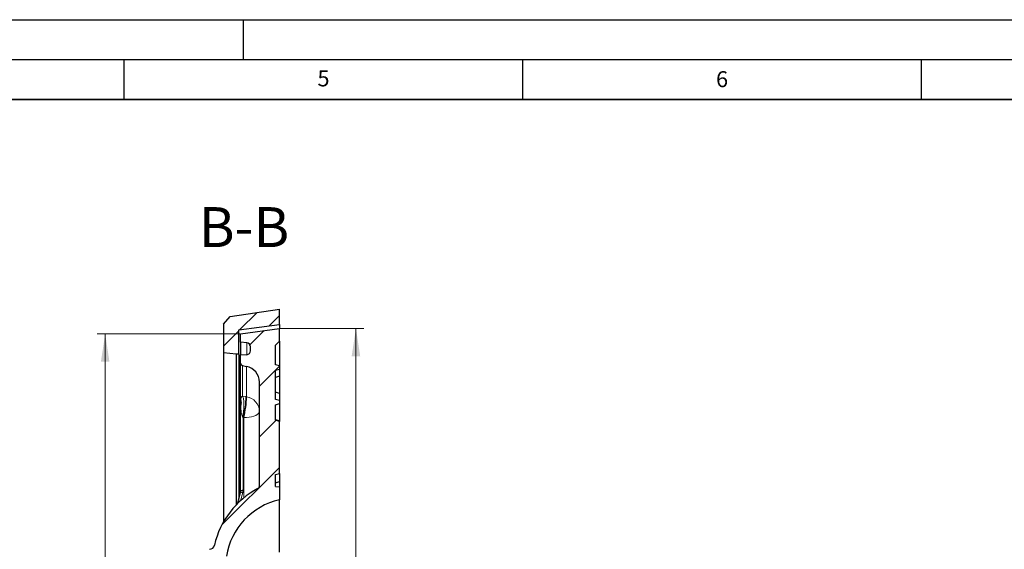
# Model space of a CAD drawing. Units: millimetres. Extents: x 0 to 420, y 0 to 297.
# Drawn here: x 202 to 325, y 231 to 297 of the extents above; entities that cross this region are included whole.
import ezdxf

# ---------------------------------------------------------------- set-up
doc = ezdxf.new("R2010")
doc.units = ezdxf.units.MM
doc.layers.add('LINIEN-DICK', color=7, linetype='Continuous', lineweight=35)
doc.layers.add('LINIEN-DÜNN', color=7, linetype='Continuous')
doc.layers.add('VORLAGE_TEXT', color=7, linetype='Continuous')
doc.styles.add('SLDTEXTSTYLE0', font='TXT', dxfattribs={"width": 0.605})
doc.dimstyles.new('SLDDIMSTYLE7', dxfattribs={"dimtxt": 3.5, "dimasz": 3.5, "dimexe": 0, "dimexo": 0.0625, "dimgap": 0.875, "dimtad": 1, "dimlfac": 6, "dimrnd": 1e-09, "dimzin": 12, "dimdsep": 46, "dimtxsty": 'SLDTEXTSTYLE0', "dimsah": 1, "dimcen": 0.09, "dimadec": 0, "dimazin": 3, "dimtol": 1, "dimtm": 2, "dimtfac": 1, "dimtdec": 3, "dimtofl": 0, "dimtmove": 0, "dimatfit": 3, "dimfxl": 1, "dimfrac": 2, "dimtolj": 1, "dimarcsym": 0})

# ---------------------------------------------------------------- blocks, each defined once
blk = doc.blocks.new('_D_7')
at = {"color": 7, "linetype": 'Continuous', "lineweight": 18}
for p, q in [((234.6, 258.28), (245.11, 258.28)), ((244.11, 118.44), (244.11, 258.28)), ((234.6, 118.44), (245.11, 118.44))]:
    blk.add_line(p, q, dxfattribs=at)
for points in [[(244.11, 258.28), (243.57, 254.78), (244.65, 254.78)], [(244.11, 118.44), (244.65, 121.94), (243.57, 121.94)]]:
    blk.add_solid(points, dxfattribs=at)
at = {"color": 7, "linetype": 'Continuous', "lineweight": 18, "attachment_point": 1, "rotation": 90, "style": 'SLDTEXTSTYLE0'}
for s, insert, char_height in [('0', (237.49, 194.48), 2.45), ('2', (240.65, 194.48), 2.45), ('-', (240.65, 193.56), 2.45), ('839', (239.6, 185.88), 3.5), ('%%c', (239.6, 180.71), 3.5)]:
    blk.add_mtext(s, dxfattribs=dict(at, insert=insert, char_height=char_height))
blk = doc.blocks.new('_D_8')
at = {"color": 7, "linetype": 'Continuous', "lineweight": 18}
for p, q in [((229.53, 257.61), (211.66, 257.61)), ((212.66, 119.11), (212.66, 257.61)), ((229.53, 119.11), (211.66, 119.11))]:
    blk.add_line(p, q, dxfattribs=at)
for points in [[(212.66, 257.61), (212.12, 254.11), (213.19, 254.11)], [(212.66, 119.11), (213.19, 122.61), (212.12, 122.61)]]:
    blk.add_solid(points, dxfattribs=at)
at = {"color": 7, "linetype": 'Continuous', "lineweight": 18, "attachment_point": 1, "rotation": 90, "style": 'SLDTEXTSTYLE0'}
for s, insert, char_height in [('0', (206.04, 194.48), 2.45), ('2', (209.19, 194.48), 2.45), ('-', (209.19, 193.56), 2.45), ('831', (208.14, 185.88), 3.5), ('%%c', (208.14, 180.71), 3.5)]:
    blk.add_mtext(s, dxfattribs=dict(at, insert=insert, char_height=char_height))

msp = doc.modelspace()

# ---------------------------------------------------------------- hatches: boundary and pattern name
at = {"linetype": 'Continuous', "lineweight": 18}
h = msp.add_hatch(dxfattribs=at)
h.set_pattern_fill('DIN 201 Grauguss', scale=0.5, style=0, pattern_type=2)
h.set_pattern_definition([(45, (0, 0), (-1.5875, 1.5875), [])])
h.paths.add_polyline_path([(227.5031, 255.2772), (229.0864, 255.0816), (229.4197, 255.1106), (229.4197, 258.1106), (234.5031, 258.7772), (234.5031, 260.6939), (228.3273, 259.7749), (227.5031, 258.8189)], flags=0)
h = msp.add_hatch(dxfattribs=at)
h.set_pattern_fill('DIN 201 Grauguss', style=0, pattern_type=2)
h.set_pattern_definition([(45, (0, 0), (-3.175, 3.175), [])])
edge = h.paths.add_edge_path(flags=0)
edge.add_line((234.5031, 160.1612), (234.5031, 169.8932))
edge.add_line((234.5031, 169.8932), (234.0031, 170.0272))
edge.add_line((234.0031, 170.0272), (234.0031, 176.6939))
edge.add_line((234.0031, 176.6939), (234.5031, 176.8279))
edge.add_line((234.5031, 176.8279), (234.5031, 184.8932))
edge.add_line((234.5031, 184.8932), (234.0031, 185.0272))
edge.add_line((234.0031, 185.0272), (234.0031, 186.6939))
edge.add_line((234.0031, 186.6939), (234.5031, 186.8279))
edge.add_line((234.5031, 186.8279), (234.5031, 189.8932))
edge.add_line((234.5031, 189.8932), (234.0031, 190.0272))
edge.add_line((234.0031, 190.0272), (234.0031, 191.6939))
edge.add_line((234.0031, 191.6939), (234.5031, 191.8279))
edge.add_line((234.5031, 191.8279), (234.5031, 199.8932))
edge.add_line((234.5031, 199.8932), (234.0031, 200.0272))
edge.add_line((234.0031, 200.0272), (234.0031, 206.6939))
edge.add_line((234.0031, 206.6939), (234.5031, 206.8279))
edge.add_line((234.5031, 206.8279), (234.5031, 216.5599))
edge.add_line((234.5031, 216.5599), (234.0031, 216.6939))
edge.add_line((234.0031, 216.6939), (234.0031, 218.2606))
edge.add_line((234.0031, 218.2606), (234.5081, 218.3047))
edge.add_line((234.5081, 218.3047), (234.5081, 219.9439))
edge.add_arc((236.3597, 228.3268), 8.585, 188.845172, 257.544207, ccw=False)
edge.add_line((227.8768, 227.0067), (225.0814, 227.2022))
edge.add_line((225.0814, 227.2022), (225.0814, 229.5189))
edge.add_line((225.0814, 229.5189), (227.8768, 229.7144))
edge.add_arc((236.3597, 228.3943), 8.585, 102.455793, 171.154828, ccw=False)
edge.add_line((234.5081, 236.7772), (234.5081, 238.4164))
edge.add_line((234.5081, 238.4164), (234.0031, 238.4606))
edge.add_line((234.0031, 238.4606), (234.0031, 239.9607))
edge.add_line((234.0031, 239.9607), (234.5031, 240.0946))
edge.add_line((234.5031, 240.0946), (234.5031, 246.6265))
edge.add_line((234.5031, 246.6265), (234.0031, 246.7604))
edge.add_line((234.0031, 246.7604), (234.0031, 248.7139))
edge.add_line((234.0031, 248.7139), (234.5031, 248.8479))
edge.add_line((234.5031, 248.8479), (234.5031, 249.2371))
edge.add_line((234.5031, 249.2371), (234.0031, 249.371))
edge.add_line((234.0031, 249.371), (234.0031, 253.0567))
edge.add_line((234.0031, 253.0567), (234.5031, 253.1907))
edge.add_line((234.5031, 253.1907), (234.5031, 253.5799))
edge.add_line((234.5031, 253.5799), (234.0031, 253.7139))
edge.add_line((234.0031, 253.7139), (234.0031, 256.1939))
edge.add_line((234.0031, 256.1939), (234.5031, 256.6939))
edge.add_line((234.5031, 256.6939), (234.5031, 258.2772))
edge.add_line((234.5031, 258.2772), (229.6281, 257.6106))
edge.add_line((229.6281, 257.6106), (229.6281, 256.5532))
edge.add_line((229.6281, 256.5532), (230.4216, 256.4838))
edge.add_arc((230.3781, 255.9857), 0.5, 0, 85, ccw=False)
edge.add_line((230.8781, 255.9857), (230.8781, 255.4854))
edge.add_arc((230.3781, 255.4854), 0.5, 275, 360, ccw=False)
edge.add_line((230.4216, 254.9873), (229.6281, 254.9179))
edge.add_line((229.6281, 254.9179), (229.6281, 253.9422))
edge.add_arc((229.9614, 253.9422), 0.3333, 180, 258.690068)
edge.add_line((229.896, 253.6153), (230.3953, 253.5154))
edge.add_arc((230.0031, 251.5543), 2, 0, 78.690068, ccw=False)
edge.add_line((232.0031, 251.5543), (232.0031, 238.5097))
edge.add_arc((231.6697, 238.5097), 0.3333, 297.887506, 360, ccw=False)
edge.add_arc((236.8647, 228.6929), 10.7733, 117.887506, 167.070093)
edge.add_arc((225.7083, 231.2542), 0.6733, 274, 347.070093, ccw=False)
edge.add_line((225.7553, 230.5825), (224.6977, 230.5085))
edge.add_arc((224.7447, 229.8368), 0.6733, 94, 180)
edge.add_line((224.0714, 229.8368), (224.0714, 226.8843))
edge.add_arc((224.7447, 226.8843), 0.6733, 180, 266)
edge.add_line((224.6977, 226.2126), (225.7553, 226.1386))
edge.add_arc((225.7083, 225.4669), 0.6733, 12.929907, 86, ccw=False)
edge.add_arc((236.8647, 228.0282), 10.7733, 192.929907, 242.112494)
edge.add_arc((231.6697, 218.2114), 0.3333, 0, 62.112494, ccw=False)
edge.add_line((232.0031, 218.2114), (232.0031, 207.1593))
edge.add_arc((230.0031, 207.1593), 2, 271, 360, ccw=False)
edge.add_line((230.038, 205.1596), (221.1639, 205.0047))
edge.add_arc((221.1697, 204.6714), 0.3333, 91, 180)
edge.add_line((220.8364, 204.6714), (220.8364, 203.3098))
edge.add_arc((221.1697, 203.3098), 0.3333, 180, 266)
edge.add_line((221.1465, 202.9773), (230.1426, 202.3482))
edge.add_arc((230.0031, 200.3531), 2, 0, 86, ccw=False)
edge.add_line((232.0031, 200.3531), (232.0031, 176.368))
edge.add_arc((230.0031, 176.368), 2, 274, 360, ccw=False)
edge.add_line((230.1426, 174.3729), (221.1465, 173.7438))
edge.add_arc((221.1697, 173.4113), 0.3333, 94, 180)
edge.add_line((220.8364, 173.4113), (220.8364, 172.0497))
edge.add_arc((221.1697, 172.0497), 0.3333, 180, 269)
edge.add_line((221.1639, 171.7164), (230.038, 171.5615))
edge.add_arc((230.0031, 169.5618), 2, 0, 89, ccw=False)
edge.add_line((232.0031, 169.5618), (232.0031, 158.5097))
edge.add_arc((231.6697, 158.5097), 0.3333, 297.887506, 360, ccw=False)
edge.add_arc((236.8647, 148.6929), 10.7733, 117.887506, 167.070093)
edge.add_arc((225.7083, 151.2542), 0.6733, 274, 347.070093, ccw=False)
edge.add_line((225.7553, 150.5825), (224.6977, 150.5085))
edge.add_arc((224.7447, 149.8368), 0.6733, 94, 180)
edge.add_line((224.0714, 149.8368), (224.0714, 146.8843))
edge.add_arc((224.7447, 146.8843), 0.6733, 180, 266)
edge.add_line((224.6977, 146.2126), (225.7553, 146.1386))
edge.add_arc((225.7083, 145.4669), 0.6733, 12.929907, 86, ccw=False)
edge.add_arc((236.8647, 148.0282), 10.7733, 192.929907, 242.112494)
edge.add_arc((231.6697, 138.2114), 0.3333, 0, 62.112494, ccw=False)
edge.add_line((232.0031, 138.2114), (232.0031, 125.1668))
edge.add_arc((230.0031, 125.1668), 2, 281.309932, 360, ccw=False)
edge.add_line((230.3953, 123.2057), (229.896, 123.1058))
edge.add_arc((229.9614, 122.7789), 0.3333, 101.309932, 180)
edge.add_line((229.6281, 122.7789), (229.6281, 121.8032))
edge.add_line((229.6281, 121.8032), (230.4216, 121.7338))
edge.add_arc((230.3781, 121.2357), 0.5, 0, 85, ccw=False)
edge.add_line((230.8781, 121.2357), (230.8781, 120.7354))
edge.add_arc((230.3781, 120.7354), 0.5, -85, 0, ccw=False)
edge.add_line((230.4216, 120.2373), (229.6281, 120.1679))
edge.add_line((229.6281, 120.1679), (229.6281, 119.1106))
edge.add_line((229.6281, 119.1106), (234.5031, 118.4439))
edge.add_line((234.5031, 118.4439), (234.5031, 120.0272))
edge.add_line((234.5031, 120.0272), (234.0031, 120.5272))
edge.add_line((234.0031, 120.5272), (234.0031, 129.9607))
edge.add_line((234.0031, 129.9607), (234.5031, 130.0946))
edge.add_line((234.5031, 130.0946), (234.5031, 136.6265))
edge.add_line((234.5031, 136.6265), (234.0031, 136.7604))
edge.add_line((234.0031, 136.7604), (234.0031, 138.2606))
edge.add_line((234.0031, 138.2606), (234.5081, 138.3047))
edge.add_line((234.5081, 138.3047), (234.5081, 139.9439))
edge.add_arc((236.3597, 148.3268), 8.585, 188.845172, 257.544207, ccw=False)
edge.add_line((227.8768, 147.0067), (225.0814, 147.2022))
edge.add_line((225.0814, 147.2022), (225.0814, 149.5189))
edge.add_line((225.0814, 149.5189), (227.8768, 149.7144))
edge.add_arc((236.3597, 148.3943), 8.585, 102.455793, 171.154828, ccw=False)
edge.add_line((234.5081, 156.7772), (234.5081, 158.4164))
edge.add_line((234.5081, 158.4164), (234.0031, 158.4606))
edge.add_line((234.0031, 158.4606), (234.0031, 160.0272))
edge.add_line((234.0031, 160.0272), (234.5031, 160.1612))

# ---------------------------------------------------------------- linework, layer by layer
at = {"color": 7, "linetype": 'Continuous', "lineweight": 25}
for p, q in [((228.3273, 259.7749), (234.5031, 260.6939)), ((234.5031, 258.7772), (234.5031, 260.6939)), ((227.5031, 258.8189), (228.3273, 259.7749)), ((227.5031, 258.8189), (227.5031, 255.2772)), ((229.4197, 258.1106), (234.5031, 258.7772)), ((229.6281, 257.6106), (234.5031, 258.2772)), ((234.5031, 258.7772), (234.5031, 258.2772)), ((234.5031, 256.6939), (234.5031, 258.2772)), ((229.4197, 255.1106), (229.4197, 258.1106)), ((229.6281, 256.5532), (229.6281, 257.6106)), ((230.4216, 256.4838), (229.6281, 256.5532)), ((229.6281, 256.5532), (229.6281, 254.9179)), ((230.8781, 255.4854), (230.8781, 255.9857)), ((234.0031, 256.1939), (234.5031, 256.6939)), ((234.0031, 253.7139), (234.0031, 256.1939)), ((234.5031, 256.6939), (234.5031, 253.5799)), ((227.5031, 255.2772), (229.0864, 255.0816)), ((227.5031, 255.2772), (227.5031, 234.0243)), ((229.0864, 255.0816), (229.4197, 255.1106)), ((229.0864, 255.0816), (229.0864, 236.1469)), ((229.4197, 255.1106), (229.4197, 237.0371)), ((230.4216, 254.9873), (229.6281, 254.9179)), ((229.6281, 253.9422), (229.6281, 254.9179)), ((229.6281, 249.4999), (229.6281, 253.9422)), ((229.896, 253.6153), (230.3953, 253.5154)), ((234.5031, 253.5799), (234.0031, 253.7139)), ((234.0031, 253.0567), (234.5031, 253.1907)), ((234.5031, 253.5799), (234.5031, 253.1907)), ((234.5031, 253.1907), (234.5031, 252.3161)), ((234.0031, 249.371), (234.0031, 253.0567)), ((234.5031, 252.3161), (234.0031, 252.1353)), ((234.5031, 252.3161), (234.5031, 251.2139)), ((232.0031, 238.5097), (232.0031, 251.5543)), ((234.5031, 251.2139), (234.5031, 250.0985)), ((234.5031, 250.1117), (234.0031, 250.2925)), ((234.5031, 250.1117), (234.5031, 249.2371)), ((229.6281, 237.855), (229.6281, 248.6141)), ((234.5031, 249.2371), (234.0031, 249.371)), ((234.0031, 248.7139), (234.5031, 248.8479)), ((234.0031, 246.7604), (234.0031, 248.7139)), ((234.5031, 249.2371), (234.5031, 248.8479)), ((234.5031, 248.8479), (234.5031, 246.7017)), ((234.5031, 246.7017), (234.0031, 246.8357)), ((234.5031, 246.6265), (234.0031, 246.7604)), ((234.5031, 246.7017), (234.5031, 246.6265)), ((234.5031, 240.0946), (234.5031, 246.6265)), ((234.0031, 239.9607), (234.5031, 240.0946)), ((234.0031, 238.4606), (234.0031, 239.9607)), ((234.5031, 240.0946), (234.5031, 239.0751)), ((234.0031, 238.9411), (234.5031, 239.0751)), ((234.0031, 238.9359), (234.5031, 239.0698)), ((234.0031, 238.4606), (234.5081, 238.4164)), ((234.5031, 239.0751), (234.5031, 239.0698)), ((234.5031, 239.0698), (234.5031, 238.4168)), ((234.5081, 238.4164), (234.5081, 236.7772)), ((229.6031, 237.6737), (229.3362, 236.7233)), ((229.6012, 237.6615), (229.6281, 237.855)), ((229.3365, 236.7301), (229.1952, 236.227)), ((234.5081, 230.212), (234.5081, 236.7772))]:
    msp.add_line(p, q, dxfattribs=at)
at = {"color": 8, "linetype": 'Continuous', "lineweight": 18}
for p, q in [((230.4216, 254.9873), (230.4216, 256.4838)), ((229.896, 253.6153), (229.896, 249.7938)), ((230.3953, 249.7176), (230.3953, 253.5154)), ((229.6418, 249.4114), (229.6281, 249.4999)), ((229.896, 249.7938), (230.3129, 249.7324)), ((230.3129, 249.7324), (230.3953, 249.7176)), ((229.6418, 249.4114), (229.6557, 249.4751)), ((229.6557, 248.4253), (229.6424, 248.6511)), ((229.9556, 247.1203), (229.896, 247.197)), ((229.9556, 247.1203), (229.9556, 237.9826)), ((230.038, 247.1055), (229.9556, 247.1203)), ((230.038, 237.0271), (230.038, 247.1055)), ((229.918, 237.7111), (229.62, 236.6497)), ((229.9556, 237.9826), (229.918, 237.7111))]:
    msp.add_line(p, q, dxfattribs=at)
at = {"color": 8, "linetype": 'Continuous', "lineweight": 18, "flags": 128}
for points in [[(230.038, 247.1055), (230.3809, 247.1192), (230.7125, 247.1552), (231.0231, 247.2124), (231.3034, 247.2893), (231.5451, 247.3834), (231.7409, 247.492), (231.8851, 247.6118), (231.9733, 247.7393), (232.0031, 247.8708)], [(229.918, 237.7111), (229.856, 237.7232), (229.7966, 237.7301), (229.7419, 237.7315), (229.694, 237.7274), (229.6547, 237.7179), (229.6255, 237.7034), (229.6074, 237.6843), (229.6029, 237.6737)], [(229.9556, 237.9826), (229.8914, 237.9798), (229.8298, 237.9722), (229.7732, 237.9603), (229.7236, 237.9444), (229.683, 237.9252), (229.6529, 237.9033), (229.6343, 237.8797), (229.6281, 237.855)]]:
    msp.add_lwpolyline(points, dxfattribs=at)
at = {"color": 7, "linetype": 'Continuous', "lineweight": 25}
for centre, radius, start, end in [((230.3781, 255.9857), 0.5, 0, 85), ((230.3781, 255.4854), 0.5, 275, 0), ((229.9614, 253.9422), 0.3333, 180, 258.690068), ((230.0031, 251.5543), 2, 0, 78.690068), ((231.6697, 238.5097), 0.3333, 297.887506, 0), ((236.8647, 228.6929), 10.7733, 117.887506, 167.070093), ((236.3597, 228.3943), 8.585, 102.455793, 171.154828), ((225.7083, 231.2542), 0.6733, 274, 347.070093)]:
    msp.add_arc(centre, radius, start, end, dxfattribs=at)
at = {"color": 8, "linetype": 'Continuous', "lineweight": 18}
for centre, radius, start, end in [((216.9754, 250.2264), 13.3466, 346.542238, 357.878525), ((217.4993, 250.1513), 12.9033, 346.346829, 358.074073), ((230.0872, 247.8262), 1.9163, 1.332528, 80.749695), ((229.6878, 248.6122), 0.0597, 139.403744, 178.223381)]:
    msp.add_arc(centre, radius, start, end, dxfattribs=at)
at = {"color": 7, "linetype": 'Continuous', "lineweight": 25}
for points, knots in [([(229.6281, 248.6141), (229.6281, 248.6707), (229.6281, 248.7989), (229.6281, 249.0125), (229.6281, 249.2228), (229.6281, 249.3996), (229.6281, 249.4664), (229.6281, 249.4999)], [0, 0, 0, 0, 0.16705755, 0.37860143, 0.5865704, 0.79326532, 1, 1, 1, 1]), ([(229.6424, 248.6511), (229.6424, 248.6512), (229.6492, 248.7461), (229.6638, 248.9397), (229.6639, 249.1591), (229.6548, 249.2945), (229.648, 249.3606), (229.6438, 249.3957), (229.6422, 249.4085), (229.6419, 249.4107), (229.6418, 249.4114)], [0, 0, 0, 0, 0.00020278, 0.33393401, 0.65678512, 0.79745092, 0.92407523, 0.98713455, 0.99576434, 1, 1, 1, 1])]:
    msp.add_open_spline(points, degree=3, knots=knots, dxfattribs=at)
at = {"color": 8, "linetype": 'Continuous', "lineweight": 18}
for points, knots in [([(229.6557, 249.4751), (229.6671, 249.5134), (229.6877, 249.5822), (229.7392, 249.6683), (229.79, 249.7376), (229.86, 249.7747), (229.896, 249.7938)], [0, 0, 0, 0, 0.34458251, 0.61863597, 0.80397629, 1, 1, 1, 1]), ([(229.896, 247.197), (229.8613, 247.2719), (229.7439, 247.5252), (229.6994, 247.9461), (229.6689, 248.2809), (229.6557, 248.4253)], [0, 0, 0, 0, 0.192694623, 0.651777596, 1, 1, 1, 1])]:
    msp.add_open_spline(points, degree=3, knots=knots, dxfattribs=at)
for points in [[(229.896, 249.7938), (229.9206, 249.7385), (229.9697, 249.6279), (230.0211, 249.3775), (230.0536, 249.0767), (230.0644, 248.7307), (230.0536, 248.3545), (230.0211, 247.9629), (229.9697, 247.5687), (229.9206, 247.3209), (229.896, 247.197)], [(229.6557, 248.4253), (229.6956, 248.605), (229.7753, 248.9645), (229.6956, 249.3049), (229.6557, 249.4751)]]:
    msp.add_open_spline(points, degree=3, dxfattribs=at)
at = {"layer": 'LINIEN-DICK'}
msp.add_line((410, 287), (20, 287), dxfattribs=at)
at = {"layer": 'LINIEN-DÜNN'}
for p, q in [((0, 297), (420, 297)), ((230, 292), (230, 297)), ((15, 292), (415, 292)), ((215, 292), (215, 287)), ((265, 292), (265, 287)), ((315, 292), (315, 287))]:
    msp.add_line(p, q, dxfattribs=at)

# ---------------------------------------------------------------- texts
at = {"color": 7, "linetype": 'Continuous', "lineweight": 0, "insert": (230.0756, 273.4919), "char_height": 5, "attachment_point": 2, "style": 'SLDTEXTSTYLE0'}
msp.add_mtext('B-B', dxfattribs=at)
at = {"layer": 'VORLAGE_TEXT', "char_height": 2, "attachment_point": 2, "style": 'SLDTEXTSTYLE0'}
for s, insert in [('5', (240.0418, 290.6369)), ('6', (290.0344, 290.5429))]:
    msp.add_mtext(s, dxfattribs=dict(at, insert=insert))

# ---------------------------------------------------------------- dimensions: what is measured, and where the dimension line sits
at = {"color": 7, "linetype": 'Continuous', "lineweight": 18}
for base, p1, p2, picture, middle in [((244.1095, 258.2772), (234.5031, 118.4439), (234.5031, 258.2772), '_D_7', (244.1095, 188.3606)), ((212.6558, 257.6106), (229.6281, 119.1106), (229.6281, 257.6106), '_D_8', (212.6558, 188.3606))]:
    dim = msp.add_linear_dim(base=base, p1=p1, p2=p2, angle=90, text='%%c<>', dimstyle='SLDDIMSTYLE7', dxfattribs=at)
    dim.commit()
    dim.dimension.update_dxf_attribs({"geometry": picture, "text_midpoint": middle, "dimtype": 160})

doc.saveas('drawing.dxf')
